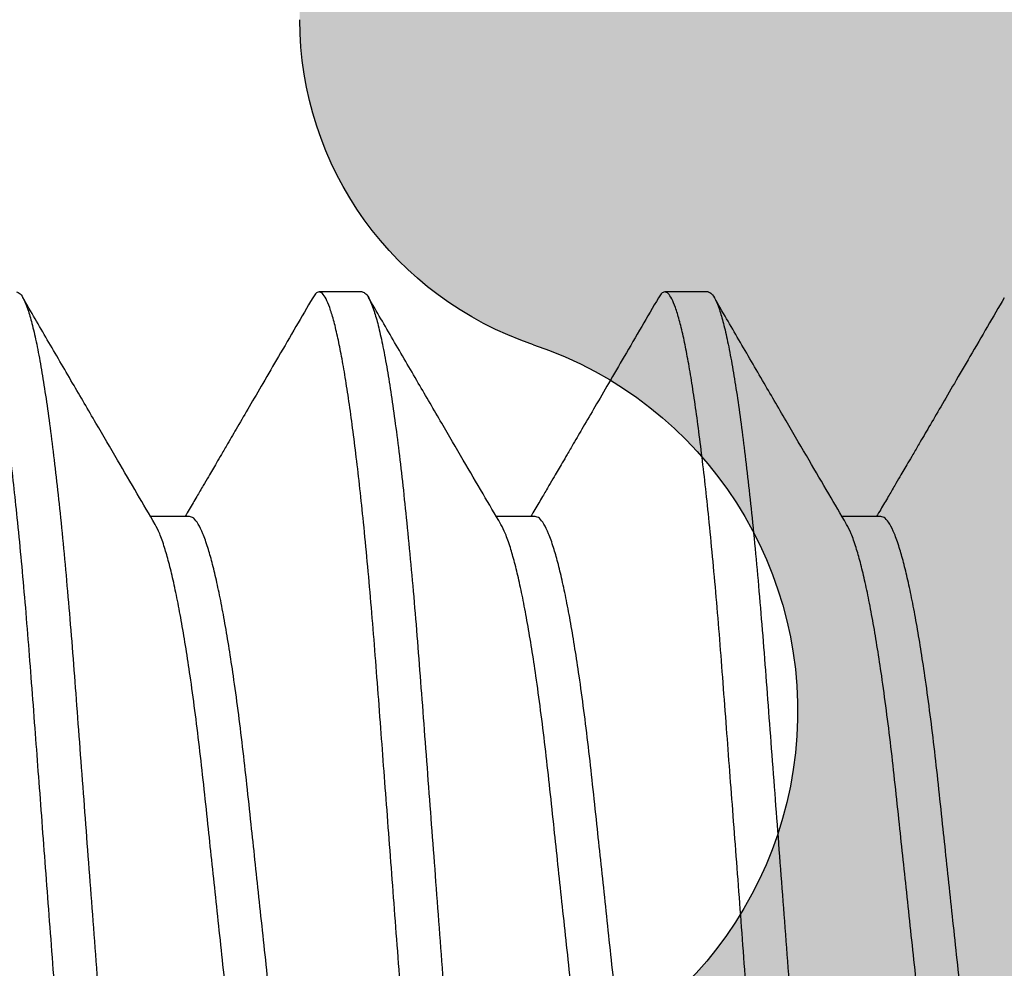
# Model space of a CAD drawing. Units: inches. Extents: x 110 to 640, y 2 to 403.
# Drawn here: x 231 to 231, y 88 to 88 of the extents above; entities that cross this region are included whole.
import ezdxf

# ---------------------------------------------------------------- set-up
doc = ezdxf.new("R2010")
doc.units = ezdxf.units.IN
doc.header["$MEASUREMENT"] = 0
doc.linetypes.add('SLD-Solid', pattern=[0])

# ---------------------------------------------------------------- blocks, each defined once
blk = doc.blocks.new('M24702')
h = blk.add_hatch(color=256)
h.dxf.hatch_style = 1
h.paths.add_polyline_path([(0.9330369048473967, 2.113427534302302), (0.9328691263903512, 2.365301128365676), (0.4420195016760417, 2.364974162797958), (0.4420195016768468, 2.11347416279807, -0.8499161958296485), (0.3738384618352213, 2.102337799161557, 0.3222541028480848), (0.3444495408328003, 2.123474162797947), (0.3125234377034913, 2.123474162797939, 0.4141837803144388), (0.1250234386728708, 1.935993228431469), (0.1249874718866223, 1.582279751727285, 0.4142433450589014), (0.1549874717315566, 1.552276701225896), (0.2770243765328505, 1.552276701225905), (0.2920243765323253, 1.53727670122626), (0.3070243765318569, 1.552276701225905), (0.3444495408327789, 1.552276701225905, 0.3222541028498273), (0.3738384618354477, 1.573413064862234, -0.8030701051060171), (0.4418027813268356, 1.566165590114794), (0.4418027813268356, 1.552276701225905), (0.5000281877319852, 1.552276701225905), (0.8750281877319853, 1.552276701225905), (0.933253594137135, 1.552276701225905), (0.933253594137135, 1.566165590114797, -0.8030701051197175), (1.001217913628768, 1.573413064862316, 0.3222541028482158), (1.030606834631197, 1.552276701225906), (1.067967311611981, 1.552276701225905), (1.082967311611512, 1.53727670122626), (1.097967311611186, 1.552276701226075), (1.220054198510347, 1.552276701226075, 0.4142123599494754), (1.250054198510103, 1.5822765780661), (1.250055650552977, 1.935973393048209, 0.4142147647978859), (1.062555650554321, 2.123474162797977), (1.030606834631149, 2.123474162797939, 0.322254102849277), (1.001217913628524, 2.102337799161635, -0.8493427083780687)])
for centre, radius, start, end in [((0.9680368737871031, 1.562276701225935), 0.03499999999996858, 18.55300453492841, 173.6206297916001), ((1.030606834631194, 1.583276701225904), 0.03099999999999798, 198.5530045349254, 270.0000000000032)]:
    blk.add_arc(centre, radius, start, end)

msp = doc.modelspace()

# ---------------------------------------------------------------- linework, layer by layer
at = {"color": 7, "linetype": 'SLD-Solid', "lineweight": 25}
for p, q in [((230.6260106292436, 87.73476365954552), (230.6221043792436, 87.73476365954552)), ((230.6572606292436, 87.73476365954552), (230.6533543792436, 87.73476365954552)), ((230.6103867561029, 87.7144661876247), (230.6068690151787, 87.7144661876247)), ((230.6416367561029, 87.7144661876247), (230.6381190151787, 87.7144661876247)), ((230.6728867561029, 87.7144661876247), (230.6693690151787, 87.7144661876247))]:
    msp.add_line(p, q, dxfattribs=at)
for points, knots in [([(230.6064793792436, 87.59676365954554), (230.6063738225562, 87.59679569564706), (230.6061609733936, 87.59686029465588), (230.6058247018732, 87.5973879595998), (230.6054748161054, 87.59824500359981), (230.6051123969508, 87.5994692726985), (230.6047403239781, 87.60105331176042), (230.6043685636865, 87.60295757626248), (230.6040003116239, 87.60514838253316), (230.6036384043461, 87.60759021577401), (230.6032782038282, 87.61030825525957), (230.6029222999924, 87.6132805307755), (230.6026653561459, 87.61563660657932), (230.602404199105, 87.6181620774246), (230.6021398362063, 87.62086097118102), (230.6017893470759, 87.6247717617364), (230.6014534219491, 87.62883900144509), (230.6011349855819, 87.63306849051689), (230.6008017084122, 87.63748081062808), (230.6004599664454, 87.64200900217993), (230.6001116848735, 87.64662283157351), (230.5997598614589, 87.65128384281347), (230.5994000639986, 87.65605042477723), (230.5990348458213, 87.66088883910304), (230.5986780230758, 87.66561602611144), (230.598332292884, 87.67019625881456), (230.5979997703147, 87.6746015218874), (230.5976713363405, 87.67895259982542), (230.5973489364337, 87.68322381060274), (230.5970343668356, 87.6873910192494), (230.5967293886463, 87.69143213973702), (230.5964255609132, 87.69545433817085), (230.5961257055717, 87.69943852419054), (230.595823984634, 87.70339137186285), (230.595505055426, 87.7072047436668), (230.5951734423983, 87.71087834031933), (230.5948400550275, 87.71427312257406), (230.5945082956983, 87.71738075787083), (230.5941807301385, 87.72019959755407), (230.5938487525113, 87.72280791833616), (230.5935143663501, 87.72518739710084), (230.5931796353914, 87.72732234590522), (230.5928466269179, 87.7292000820499), (230.5925065057291, 87.73086435547047), (230.592161876716, 87.73227688257741), (230.5918156776692, 87.73340106056732), (230.591481262987, 87.73419290517062), (230.5911596214122, 87.73466292087328), (230.5908480084241, 87.73481011135895), (230.590565920414, 87.73469302079356), (230.5903749092497, 87.73436651055592), (230.590296764222, 87.73423293118297)], [0, 0, 0, 0, 0.02127305590436119, 0.04289592868356215, 0.06482192503952812, 0.08699987820607796, 0.1093747529511444, 0.1318883941203385, 0.1531889187138451, 0.174507412889318, 0.1957919042052743, 0.2169909205799194, 0.2380542369225109, 0.2422510489377268, 0.2647298010900335, 0.2869268410877834, 0.3087900348508799, 0.330346808019484, 0.3521583396594255, 0.3743107680141683, 0.3954639309506139, 0.4168276439300873, 0.4383520689109291, 0.4599849991359408, 0.481672597482088, 0.501390746055644, 0.5210677900846558, 0.5406631422621598, 0.5601372334350734, 0.5794519818390776, 0.5985712171236032, 0.6174610481717729, 0.6379369586003175, 0.6582836699897061, 0.6789460365909685, 0.6999001671712936, 0.7211020154117074, 0.7405521473751057, 0.7601300026716652, 0.7797962285262122, 0.799510373211486, 0.8192313827114596, 0.8389181163578039, 0.858529865213026, 0.8799679990796001, 0.9012163929591324, 0.922226874865563, 0.9429546222811721, 0.9633586417461643, 0.9850095675584658, 0.9999999999999999, 0.9999999999999999, 0.9999999999999999, 0.9999999999999999]), ([(230.5947606292436, 87.73476365954552), (230.594868083493, 87.73473047369059), (230.5950847857258, 87.73466354800921), (230.5954274105908, 87.73411682379036), (230.5957840550146, 87.73322871298281), (230.5961535447118, 87.73196012929206), (230.5965328331116, 87.73031915574144), (230.5969116538644, 87.7283473038162), (230.5972866484825, 87.72608015106478), (230.5976548459062, 87.72355520306336), (230.5980208736405, 87.72074737521966), (230.5983820429718, 87.71768019260013), (230.598742787651, 87.71431500479049), (230.5991001600541, 87.71066644582542), (230.5994506646169, 87.7067555316837), (230.5997865856984, 87.70268832437092), (230.6001050231318, 87.69845882676013), (230.6004383000127, 87.69404650896074), (230.6007800420577, 87.68951831678366), (230.6011283236095, 87.6849044875514), (230.6014801470293, 87.68024347626842), (230.6018399444882, 87.67547689431633), (230.6022051626659, 87.67063847998737), (230.6025619854113, 87.6659112929798), (230.6029077156032, 87.66133106027648), (230.6032402381725, 87.6569257972037), (230.6035686721467, 87.65257471926564), (230.6038910720535, 87.64830350848833), (230.6042056416516, 87.64413629984169), (230.6045106198408, 87.64009517935408), (230.6048144475739, 87.63607298092022), (230.6051143029155, 87.63208879490053), (230.6054160238531, 87.62813594722822), (230.6057349530612, 87.62432257542427), (230.6060665660889, 87.62064897877174), (230.6063999534597, 87.61725419651701), (230.6067317127889, 87.61414656122024), (230.6070592783487, 87.61132772153694), (230.6073912559759, 87.60871940075508), (230.607725642137, 87.60633992198957), (230.6080603730958, 87.60420497318832), (230.6083933815689, 87.60232723703201), (230.6087335027594, 87.600662963656), (230.6090781317655, 87.59925043636828), (230.6094243308388, 87.59812625905685), (230.6097587454238, 87.59733441196663), (230.6100803873539, 87.5968644053557), (230.6103919990132, 87.59671718086817), (230.6106742952762, 87.59683447603051), (230.6108655230726, 87.59716140528296), (230.6109438835285, 87.59729537286368)], [0, 0, 0, 0, 0.02165009132589998, 0.04366158765652496, 0.06598515772564127, 0.08856669457630763, 0.1113479828795653, 0.1342675244986754, 0.15594724354412, 0.1776385866809145, 0.1992868179725999, 0.2208378577777042, 0.2422390913596594, 0.2647169771188542, 0.2869131615814557, 0.3087755126767587, 0.3303314549878636, 0.3521421459512107, 0.3742937204902871, 0.3954460681254962, 0.4168089576885541, 0.4383325530586968, 0.459964649490918, 0.4816514119371994, 0.5013688005189214, 0.5210450861403815, 0.5406396830589631, 0.5601130236466881, 0.5794270276070136, 0.5985455259834754, 0.6174346289654667, 0.6379097501959549, 0.6582556773669747, 0.678917247583646, 0.6998705705339917, 0.7210716015966898, 0.7405209838983542, 0.7600980846103702, 0.7797635524743286, 0.7994769373220901, 0.8191971867199623, 0.8388831615852913, 0.8584941545496328, 0.8799314621314063, 0.9011790370392401, 0.922188709143756, 0.942915657654817, 0.9633188906926151, 0.984968982018515, 1, 1, 1, 1]), ([(230.6072898642015, 87.71374744617192), (230.6067510768771, 87.71466731540018), (230.6056172321781, 87.71660312346536), (230.603834512944, 87.7196528507235), (230.6018848192775, 87.72299258257816), (230.599768447817, 87.72662281101834), (230.5975644870316, 87.73040742091653), (230.5960671945534, 87.73298175314513), (230.5953300248494, 87.73424918736698)], [0, 0, 0, 0, 0.1347371346138902, 0.2835459909485992, 0.446447736997443, 0.6234641522868464, 0.8146181701598562, 1, 1, 1, 1]), ([(230.6377293792436, 87.59676365954554), (230.6376238225562, 87.59679569564706), (230.6374109733936, 87.59686029465588), (230.6370747018732, 87.5973879595998), (230.6367248161054, 87.59824500359981), (230.6363623969508, 87.5994692726985), (230.6359903239781, 87.60105331176042), (230.6356185636865, 87.60295757626248), (230.6352503116239, 87.60514838253316), (230.6348884043461, 87.60759021577401), (230.6345282038282, 87.61030825525957), (230.6341722999924, 87.6132805307755), (230.6339153561459, 87.61563660657932), (230.633654199105, 87.6181620774246), (230.6333898362063, 87.62086097118102), (230.6330393470759, 87.6247717617364), (230.6327034219491, 87.62883900144509), (230.6323849855819, 87.63306849051689), (230.6320517084122, 87.63748081062808), (230.6317099664454, 87.64200900217993), (230.6313616848735, 87.64662283157351), (230.6310098614589, 87.65128384281347), (230.6306500639986, 87.65605042477723), (230.6302848458213, 87.66088883910304), (230.6299280230758, 87.66561602611144), (230.629582292884, 87.67019625881456), (230.6292497703147, 87.6746015218874), (230.6289213363405, 87.67895259982542), (230.6285989364337, 87.68322381060274), (230.6282843668356, 87.6873910192494), (230.6279793886463, 87.69143213973702), (230.6276755609132, 87.69545433817085), (230.6273757055717, 87.69943852419054), (230.627073984634, 87.70339137186285), (230.626755055426, 87.7072047436668), (230.6264234423983, 87.71087834031933), (230.6260900550275, 87.71427312257406), (230.6257582956983, 87.71738075787083), (230.6254307301385, 87.72019959755407), (230.6250987525113, 87.72280791833616), (230.6247643663501, 87.72518739710084), (230.6244296353914, 87.72732234590522), (230.6240966269179, 87.7292000820499), (230.6237565057291, 87.73086435547047), (230.623411876716, 87.73227688257741), (230.6230656776692, 87.73340106056732), (230.622731262987, 87.73419290517062), (230.6224096214122, 87.73466292087328), (230.6220980084241, 87.73481011135895), (230.621815920414, 87.73469302079356), (230.6216249092497, 87.73436651055592), (230.621546764222, 87.73423293118297)], [0, 0, 0, 0, 0.02127305590436119, 0.04289592868356215, 0.06482192503952812, 0.08699987820607796, 0.1093747529511444, 0.1318883941203385, 0.1531889187138451, 0.174507412889318, 0.1957919042052743, 0.2169909205799194, 0.2380542369225109, 0.2422510489377268, 0.2647298010900335, 0.2869268410877834, 0.3087900348508799, 0.330346808019484, 0.3521583396594255, 0.3743107680141683, 0.3954639309506139, 0.4168276439300873, 0.4383520689109291, 0.4599849991359408, 0.481672597482088, 0.501390746055644, 0.5210677900846558, 0.5406631422621598, 0.5601372334350735, 0.5794519818390776, 0.5985712171236032, 0.617461048171773, 0.6379369586003175, 0.6582836699897061, 0.6789460365909685, 0.6999001671712936, 0.7211020154117074, 0.7405521473751057, 0.7601300026716652, 0.7797962285262122, 0.799510373211486, 0.8192313827114596, 0.8389181163578039, 0.858529865213026, 0.8799679990796001, 0.9012163929591324, 0.922226874865563, 0.9429546222811721, 0.9633586417461643, 0.9850095675584658, 0.9999999999999999, 0.9999999999999999, 0.9999999999999999, 0.9999999999999999]), ([(230.6260106292436, 87.73476365954552), (230.626118083493, 87.73473047369059), (230.6263347857258, 87.73466354800921), (230.6266774105908, 87.73411682379036), (230.6270340550146, 87.73322871298281), (230.6274035447118, 87.73196012929206), (230.6277828331116, 87.73031915574144), (230.6281616538644, 87.7283473038162), (230.6285366484825, 87.72608015106478), (230.6289048459062, 87.72355520306336), (230.6292708736405, 87.72074737521966), (230.6296320429718, 87.71768019260013), (230.629992787651, 87.71431500479049), (230.6303501600541, 87.71066644582542), (230.6307006646169, 87.7067555316837), (230.6310365856984, 87.70268832437092), (230.6313550231318, 87.69845882676013), (230.6316883000127, 87.69404650896074), (230.6320300420577, 87.68951831678366), (230.6323783236095, 87.6849044875514), (230.6327301470293, 87.68024347626842), (230.6330899444882, 87.67547689431633), (230.6334551626659, 87.67063847998737), (230.6338119854113, 87.6659112929798), (230.6341577156032, 87.66133106027648), (230.6344902381725, 87.6569257972037), (230.6348186721467, 87.65257471926564), (230.6351410720535, 87.64830350848833), (230.6354556416516, 87.64413629984169), (230.6357606198408, 87.64009517935408), (230.6360644475739, 87.63607298092022), (230.6363643029155, 87.63208879490053), (230.6366660238531, 87.62813594722822), (230.6369849530612, 87.62432257542427), (230.6373165660889, 87.62064897877174), (230.6376499534597, 87.61725419651701), (230.6379817127889, 87.61414656122024), (230.6383092783487, 87.61132772153694), (230.6386412559759, 87.60871940075508), (230.638975642137, 87.60633992198957), (230.6393103730958, 87.60420497318832), (230.6396433815689, 87.60232723703201), (230.6399835027594, 87.600662963656), (230.6403281317655, 87.59925043636828), (230.6406743308388, 87.59812625905685), (230.6410087454238, 87.59733441196663), (230.6413303873539, 87.5968644053557), (230.6416419990132, 87.59671718086817), (230.6419242952762, 87.59683447603051), (230.6421155230726, 87.59716140528296), (230.6421938835285, 87.59729537286368)], [0, 0, 0, 0, 0.02165009132589998, 0.04366158765652496, 0.06598515772564127, 0.08856669457630763, 0.1113479828795653, 0.1342675244986754, 0.15594724354412, 0.1776385866809145, 0.1992868179725999, 0.2208378577777042, 0.2422390913596594, 0.2647169771188542, 0.2869131615814557, 0.3087755126767587, 0.3303314549878636, 0.3521421459512107, 0.3742937204902871, 0.3954460681254962, 0.416808957688554, 0.4383325530586967, 0.4599646494909179, 0.4816514119371993, 0.5013688005189213, 0.5210450861403814, 0.540639683058963, 0.560113023646688, 0.5794270276070136, 0.5985455259834753, 0.6174346289654667, 0.6379097501959548, 0.6582556773669745, 0.6789172475836459, 0.6998705705339917, 0.7210716015966898, 0.7405209838983542, 0.7600980846103702, 0.7797635524743286, 0.7994769373220901, 0.8191971867199623, 0.8388831615852913, 0.8584941545496328, 0.8799314621314063, 0.9011790370392401, 0.922188709143756, 0.942915657654817, 0.9633188906926151, 0.984968982018515, 1, 1, 1, 1]), ([(230.6385398642015, 87.71374744617192), (230.6380010768771, 87.71466731540018), (230.6368672321781, 87.71660312346536), (230.635084512944, 87.7196528507235), (230.6331348192775, 87.72299258257816), (230.631018447817, 87.72662281101834), (230.6288144870316, 87.73040742091653), (230.6273171945534, 87.73298175314513), (230.6265800248494, 87.73424918736698)], [0, 0, 0, 0, 0.1347371346138831, 0.2835459909486019, 0.4464477369974478, 0.6234641522868593, 0.8146181701598502, 1, 1, 1, 1]), ([(230.6689793792436, 87.59676365954554), (230.6688738225562, 87.59679569564706), (230.6686609733936, 87.59686029465588), (230.6683247018732, 87.5973879595998), (230.6679748161054, 87.59824500359981), (230.6676123969508, 87.5994692726985), (230.6672403239781, 87.60105331176042), (230.6668685636865, 87.60295757626248), (230.6665003116239, 87.60514838253316), (230.6661384043461, 87.60759021577401), (230.6657782038282, 87.61030825525957), (230.6654222999924, 87.6132805307755), (230.6651653561459, 87.61563660657932), (230.664904199105, 87.6181620774246), (230.6646398362063, 87.62086097118102), (230.6642893470759, 87.6247717617364), (230.6639534219491, 87.62883900144509), (230.6636349855819, 87.63306849051689), (230.6633017084122, 87.63748081062808), (230.6629599664454, 87.64200900217993), (230.6626116848735, 87.64662283157351), (230.6622598614589, 87.65128384281347), (230.6619000639986, 87.65605042477723), (230.6615348458213, 87.66088883910304), (230.6611780230758, 87.66561602611144), (230.660832292884, 87.67019625881456), (230.6604997703147, 87.6746015218874), (230.6601713363405, 87.67895259982542), (230.6598489364337, 87.68322381060274), (230.6595343668356, 87.6873910192494), (230.6592293886463, 87.69143213973702), (230.6589255609132, 87.69545433817085), (230.6586257055717, 87.69943852419054), (230.658323984634, 87.70339137186285), (230.658005055426, 87.7072047436668), (230.6576734423983, 87.71087834031933), (230.6573400550275, 87.71427312257406), (230.6570082956983, 87.71738075787083), (230.6566807301385, 87.72019959755407), (230.6563487525113, 87.72280791833616), (230.6560143663501, 87.72518739710084), (230.6556796353914, 87.72732234590522), (230.6553466269179, 87.7292000820499), (230.6550065057291, 87.73086435547047), (230.654661876716, 87.73227688257741), (230.6543156776692, 87.73340106056732), (230.653981262987, 87.73419290517062), (230.6536596214122, 87.73466292087328), (230.6533480084241, 87.73481011135895), (230.653065920414, 87.73469302079356), (230.6528749092497, 87.73436651055592), (230.652796764222, 87.73423293118297)], [0, 0, 0, 0, 0.02127305590436119, 0.04289592868356215, 0.06482192503952812, 0.08699987820607796, 0.1093747529511444, 0.1318883941203385, 0.1531889187138451, 0.174507412889318, 0.1957919042052743, 0.2169909205799194, 0.2380542369225109, 0.2422510489377268, 0.2647298010900335, 0.2869268410877834, 0.3087900348508799, 0.330346808019484, 0.3521583396594255, 0.3743107680141683, 0.3954639309506139, 0.4168276439300873, 0.4383520689109291, 0.4599849991359408, 0.481672597482088, 0.501390746055644, 0.5210677900846558, 0.5406631422621598, 0.5601372334350734, 0.5794519818390776, 0.5985712171236032, 0.6174610481717729, 0.6379369586003175, 0.6582836699897061, 0.6789460365909685, 0.6999001671712936, 0.7211020154117074, 0.7405521473751057, 0.7601300026716652, 0.7797962285262122, 0.799510373211486, 0.8192313827114596, 0.8389181163578039, 0.858529865213026, 0.8799679990796001, 0.9012163929591324, 0.922226874865563, 0.9429546222811721, 0.9633586417461643, 0.9850095675584658, 0.9999999999999999, 0.9999999999999999, 0.9999999999999999, 0.9999999999999999]), ([(230.6572606292436, 87.73476365954552), (230.657368083493, 87.73473047369059), (230.6575847857258, 87.73466354800921), (230.6579274105908, 87.73411682379036), (230.6582840550146, 87.73322871298281), (230.6586535447118, 87.73196012929206), (230.6590328331116, 87.73031915574144), (230.6594116538644, 87.7283473038162), (230.6597866484825, 87.72608015106478), (230.6601548459062, 87.72355520306336), (230.6605208736405, 87.72074737521966), (230.6608820429718, 87.71768019260013), (230.661242787651, 87.71431500479049), (230.6616001600541, 87.71066644582542), (230.6619506646169, 87.7067555316837), (230.6622865856984, 87.70268832437092), (230.6626050231318, 87.69845882676013), (230.6629383000127, 87.69404650896074), (230.6632800420577, 87.68951831678366), (230.6636283236095, 87.6849044875514), (230.6639801470293, 87.68024347626842), (230.6643399444882, 87.67547689431633), (230.6647051626659, 87.67063847998737), (230.6650619854113, 87.6659112929798), (230.6654077156032, 87.66133106027648), (230.6657402381725, 87.6569257972037), (230.6660686721467, 87.65257471926564), (230.6663910720535, 87.64830350848833), (230.6667056416516, 87.64413629984169), (230.6670106198408, 87.64009517935408), (230.6673144475739, 87.63607298092022), (230.6676143029155, 87.63208879490053), (230.6679160238531, 87.62813594722822), (230.6682349530612, 87.62432257542427), (230.6685665660889, 87.62064897877174), (230.6688999534597, 87.61725419651701), (230.6692317127889, 87.61414656122024), (230.6695592783487, 87.61132772153694), (230.6698912559759, 87.60871940075508), (230.670225642137, 87.60633992198957), (230.6705603730958, 87.60420497318832), (230.6708933815689, 87.60232723703201), (230.6712335027594, 87.600662963656), (230.6715781317655, 87.59925043636828), (230.6719243308388, 87.59812625905685), (230.6722587454238, 87.59733441196663), (230.6725803873539, 87.5968644053557), (230.6728919990132, 87.59671718086817), (230.6731742952762, 87.59683447603051), (230.6733655230726, 87.59716140528296), (230.6734438835285, 87.59729537286368)], [0, 0, 0, 0, 0.02165009132589998, 0.04366158765652496, 0.06598515772564127, 0.08856669457630763, 0.1113479828795653, 0.1342675244986754, 0.15594724354412, 0.1776385866809145, 0.1992868179725999, 0.2208378577777042, 0.2422390913596594, 0.2647169771188542, 0.2869131615814557, 0.3087755126767587, 0.3303314549878636, 0.3521421459512107, 0.3742937204902871, 0.3954460681254962, 0.4168089576885541, 0.4383325530586968, 0.459964649490918, 0.4816514119371994, 0.5013688005189214, 0.5210450861403815, 0.5406396830589631, 0.5601130236466881, 0.5794270276070136, 0.5985455259834754, 0.6174346289654667, 0.6379097501959549, 0.6582556773669747, 0.678917247583646, 0.6998705705339917, 0.7210716015966898, 0.7405209838983542, 0.7600980846103702, 0.7797635524743286, 0.7994769373220901, 0.8191971867199623, 0.8388831615852913, 0.8584941545496328, 0.8799314621314063, 0.9011790370392401, 0.922188709143756, 0.942915657654817, 0.9633188906926151, 0.984968982018515, 1, 1, 1, 1]), ([(230.6697898642015, 87.71374744617192), (230.6692510768771, 87.71466731540018), (230.6681172321781, 87.71660312346536), (230.666334512944, 87.7196528507235), (230.6643848192775, 87.72299258257816), (230.662268447817, 87.72662281101834), (230.6600644870316, 87.73040742091653), (230.6585671945534, 87.73298175314513), (230.6578300248494, 87.73424918736698)], [0, 0, 0, 0, 0.1347371346138831, 0.2835459909486004, 0.4464477369974464, 0.6234641522868503, 0.8146181701598609, 1, 1, 1, 1]), ([(230.6215309026742, 87.73424215359223), (230.6210255828003, 87.73337326489711), (230.6199936964431, 87.73159895433368), (230.6184916303225, 87.72901837841822), (230.617083077257, 87.72660005906856), (230.6158471405311, 87.72447965919996), (230.6147838752505, 87.72265675358769), (230.6139476881025, 87.7212240782951), (230.6133134558269, 87.720137972942), (230.612856021246, 87.71935492126123), (230.6124625175644, 87.71868152009593), (230.6120647509894, 87.71800102144319), (230.6115945142726, 87.71719681286861), (230.6110167662121, 87.71620922876993), (230.6104721030526, 87.71527859362926), (230.610119842066, 87.71467730213881), (230.6099961626056, 87.7144661876247)], [0, 0, 0, 0, 0.1317536112212521, 0.2690469164473973, 0.3912748010470088, 0.4984614746565261, 0.5906274337036108, 0.6677899252052282, 0.7158245833152694, 0.7554333368790678, 0.7866212129436985, 0.8180205311534637, 0.8587121366937566, 0.9086892129623857, 0.9679406199065207, 1, 1, 1, 1]), ([(230.6527809026742, 87.73424215359223), (230.6522755828003, 87.73337326489711), (230.6512436964431, 87.73159895433368), (230.6497416303225, 87.72901837841822), (230.648333077257, 87.72660005906856), (230.6470971405311, 87.72447965919996), (230.6460338752505, 87.72265675358769), (230.6451976881025, 87.7212240782951), (230.6445634558269, 87.720137972942), (230.644106021246, 87.71935492126123), (230.6437125175644, 87.71868152009593), (230.6433147509894, 87.71800102144319), (230.6428445142726, 87.71719681286861), (230.6422667662121, 87.71620922876993), (230.6417221030526, 87.71527859362926), (230.641369842066, 87.71467730213881), (230.6412461626056, 87.7144661876247)], [0, 0, 0, 0, 0.1317536112212518, 0.2690469164473963, 0.3912748010470095, 0.4984614746565271, 0.5906274337036098, 0.6677899252052277, 0.7158245833152719, 0.7554333368790677, 0.7866212129436984, 0.8180205311534667, 0.858712136693758, 0.9086892129623874, 0.9679406199065207, 1, 1, 1, 1]), ([(230.6840309026742, 87.73424215359223), (230.6835255828003, 87.73337326489711), (230.6824936964431, 87.73159895433368), (230.6809916303225, 87.72901837841822), (230.679583077257, 87.72660005906856), (230.6783471405311, 87.72447965919996), (230.6772838752505, 87.72265675358769), (230.6764476881025, 87.7212240782951), (230.6758134558269, 87.720137972942), (230.675356021246, 87.71935492126123), (230.6749625175644, 87.71868152009593), (230.6745647509894, 87.71800102144319), (230.6740945142726, 87.71719681286861), (230.6735167662121, 87.71620922876993), (230.6729721030526, 87.71527859362926), (230.672619842066, 87.71467730213881), (230.6724961626056, 87.7144661876247)], [0, 0, 0, 0, 0.1317536112212521, 0.2690469164473939, 0.3912748010469989, 0.4984614746565263, 0.5906274337036087, 0.667789925205226, 0.7158245833152664, 0.7554333368790561, 0.7866212129436987, 0.8180205311534564, 0.8587121366937583, 0.9086892129623764, 0.9679406199065191, 1, 1, 1, 1]), ([(230.6251991088148, 87.61780772312495), (230.6251052680854, 87.6179716330539), (230.6248830755095, 87.61835973286487), (230.6245200996598, 87.61931547888763), (230.624114080295, 87.62062238034422), (230.6237010179877, 87.62223191354634), (230.6232852527459, 87.62411923934594), (230.622866295766, 87.62629274860119), (230.6224483198847, 87.62873801282281), (230.6220229369269, 87.63151726247663), (230.6216001022725, 87.63459442631277), (230.6211835806121, 87.63794837644191), (230.6207933776066, 87.641468848917), (230.62040161699, 87.64516647689355), (230.619986745503, 87.64903652602204), (230.6195558944719, 87.65306789101213), (230.6191120154792, 87.65721786717317), (230.618657758679, 87.6614657578839), (230.6182213238709, 87.66554675722138), (230.6178079340763, 87.66941234186386), (230.6174209993944, 87.67303047512094), (230.6170405460506, 87.67658822170064), (230.6166694676947, 87.68005750613302), (230.616310910375, 87.68341263361692), (230.6159458866526, 87.68681704101554), (230.6155828263924, 87.69025019381418), (230.615198049756, 87.69369939184277), (230.6147885933183, 87.69698922219966), (230.6143827521286, 87.69993949180225), (230.613985312575, 87.70254865107349), (230.6136017061835, 87.70482780034503), (230.6132129765944, 87.70689862509535), (230.6128223777362, 87.70874178305736), (230.6124331761253, 87.71034177436063), (230.6120260442326, 87.71176566286887), (230.6116055696325, 87.71295225710041), (230.6111783408269, 87.71382854028083), (230.6107697369911, 87.71436726246166), (230.6105133623138, 87.71443317821819), (230.6103865589977, 87.71446578025437)], [0, 0, 0, 0, 0.01935071385230819, 0.04581789789118203, 0.0725167519562041, 0.09936388480660345, 0.1262730070179482, 0.1531566025829389, 0.180766511742407, 0.2081637305839707, 0.2377510256647039, 0.2668714410201667, 0.2954286465855134, 0.3240143404701005, 0.3531592716169512, 0.3822343914185394, 0.4116531724152568, 0.4413057005365678, 0.4710765286629972, 0.4963436068625615, 0.5215382799643467, 0.546589405299556, 0.5714283095920827, 0.5959898895460851, 0.6202135636576411, 0.648252555254941, 0.6763264448750318, 0.7049408776205627, 0.7340039455551416, 0.7589420053527485, 0.7840632307404163, 0.8092977480797666, 0.8345737213976635, 0.8598185897202677, 0.8849603364009915, 0.9143613496298363, 0.943412272112321, 0.9720116213466825, 1, 1, 1, 1]), ([(230.6564491088148, 87.61780772312495), (230.6563552680854, 87.6179716330539), (230.6561330755095, 87.61835973286487), (230.6557700996598, 87.61931547888763), (230.655364080295, 87.62062238034422), (230.6549510179877, 87.62223191354634), (230.6545352527459, 87.62411923934594), (230.654116295766, 87.62629274860119), (230.6536983198847, 87.62873801282281), (230.6532729369269, 87.63151726247663), (230.6528501022725, 87.63459442631277), (230.6524335806121, 87.63794837644191), (230.6520433776066, 87.641468848917), (230.65165161699, 87.64516647689355), (230.651236745503, 87.64903652602204), (230.6508058944719, 87.65306789101213), (230.6503620154792, 87.65721786717317), (230.649907758679, 87.6614657578839), (230.6494713238709, 87.66554675722138), (230.6490579340763, 87.66941234186386), (230.6486709993944, 87.67303047512094), (230.6482905460506, 87.67658822170064), (230.6479194676947, 87.68005750613302), (230.647560910375, 87.68341263361692), (230.6471958866526, 87.68681704101554), (230.6468328263924, 87.69025019381418), (230.646448049756, 87.69369939184277), (230.6460385933183, 87.69698922219966), (230.6456327521286, 87.69993949180225), (230.645235312575, 87.70254865107349), (230.6448517061835, 87.70482780034503), (230.6444629765944, 87.70689862509535), (230.6440723777362, 87.70874178305736), (230.6436831761253, 87.71034177436063), (230.6432760442326, 87.71176566286887), (230.6428555696325, 87.71295225710041), (230.6424283408269, 87.71382854028083), (230.6420197369911, 87.71436726246166), (230.6417633623138, 87.71443317821819), (230.6416365589977, 87.71446578025437)], [0, 0, 0, 0, 0.01935071385230814, 0.04581789789118198, 0.07251675195620405, 0.0993638848066034, 0.1262730070179481, 0.1531566025829389, 0.180766511742407, 0.2081637305839707, 0.237751025664704, 0.2668714410201667, 0.2954286465855134, 0.3240143404701005, 0.3531592716169511, 0.3822343914185393, 0.4116531724152567, 0.4413057005365677, 0.471076528662997, 0.4963436068625614, 0.5215382799643465, 0.5465894052995559, 0.5714283095920826, 0.595989889546085, 0.6202135636576411, 0.648252555254941, 0.6763264448750317, 0.7049408776205627, 0.7340039455551416, 0.7589420053527484, 0.7840632307404162, 0.8092977480797665, 0.8345737213976634, 0.8598185897202676, 0.8849603364009914, 0.9143613496298363, 0.9434122721123209, 0.9720116213466825, 0.9999999999999999, 0.9999999999999999, 0.9999999999999999, 0.9999999999999999]), ([(230.6876991088148, 87.61780772312495), (230.6876052680854, 87.6179716330539), (230.6873830755095, 87.61835973286487), (230.6870200996598, 87.61931547888763), (230.686614080295, 87.62062238034422), (230.6862010179877, 87.62223191354634), (230.6857852527459, 87.62411923934594), (230.685366295766, 87.62629274860119), (230.6849483198847, 87.62873801282281), (230.6845229369269, 87.63151726247663), (230.6841001022725, 87.63459442631277), (230.6836835806121, 87.63794837644191), (230.6832933776066, 87.641468848917), (230.68290161699, 87.64516647689355), (230.682486745503, 87.64903652602204), (230.6820558944719, 87.65306789101213), (230.6816120154792, 87.65721786717317), (230.681157758679, 87.6614657578839), (230.6807213238709, 87.66554675722138), (230.6803079340763, 87.66941234186386), (230.6799209993944, 87.67303047512094), (230.6795405460506, 87.67658822170064), (230.6791694676947, 87.68005750613302), (230.678810910375, 87.68341263361692), (230.6784458866526, 87.68681704101554), (230.6780828263924, 87.69025019381418), (230.677698049756, 87.69369939184277), (230.6772885933183, 87.69698922219966), (230.6768827521286, 87.69993949180225), (230.676485312575, 87.70254865107349), (230.6761017061835, 87.70482780034503), (230.6757129765944, 87.70689862509535), (230.6753223777362, 87.70874178305736), (230.6749331761253, 87.71034177436063), (230.6745260442326, 87.71176566286887), (230.6741055696325, 87.71295225710041), (230.6736783408269, 87.71382854028083), (230.6732697369911, 87.71436726246166), (230.6730133623138, 87.71443317821819), (230.6728865589977, 87.71446578025437)], [0, 0, 0, 0, 0.01935071385230818, 0.04581789789118202, 0.07251675195620409, 0.09936388480660342, 0.1262730070179482, 0.1531566025829389, 0.180766511742407, 0.2081637305839707, 0.237751025664704, 0.2668714410201667, 0.2954286465855134, 0.3240143404701005, 0.3531592716169511, 0.3822343914185393, 0.4116531724152567, 0.4413057005365677, 0.471076528662997, 0.4963436068625614, 0.5215382799643465, 0.546589405299556, 0.5714283095920827, 0.5959898895460851, 0.6202135636576412, 0.6482525552549411, 0.6763264448750318, 0.7049408776205628, 0.7340039455551417, 0.7589420053527485, 0.7840632307404163, 0.8092977480797666, 0.8345737213976635, 0.8598185897202677, 0.8849603364009915, 0.9143613496298364, 0.943412272112321, 0.9720116213466826, 1, 1, 1, 1]), ([(230.6221055304222, 87.6170616204865), (230.6221051466881, 87.61706145647325), (230.6219961998826, 87.6170148911042), (230.6217807122986, 87.61716456587762), (230.6214374317929, 87.61750874914863), (230.6210809700896, 87.61814704417033), (230.6207114364057, 87.61903933551902), (230.6203321622452, 87.62019844973402), (230.619922882873, 87.62170188959867), (230.619486255929, 87.62359652859836), (230.6190267157017, 87.62591954450589), (230.6185726997337, 87.62854193592041), (230.6181265675889, 87.63144536502612), (230.6176938531243, 87.63459441781343), (230.6172773303902, 87.63794837865511), (230.6168871276656, 87.64146884832859), (230.6164953669738, 87.64516647705473), (230.6160804955074, 87.64903652597862), (230.6156496444707, 87.6530678910239), (230.6152057654796, 87.65721786716999), (230.6147515086789, 87.66146575788478), (230.6143150738709, 87.66554675722118), (230.6139016840763, 87.66941234186392), (230.6135147493944, 87.67303047512088), (230.6131342960506, 87.67658822170075), (230.6127632176947, 87.68005750613254), (230.6124046603749, 87.68341263361866), (230.6120396366529, 87.68681704100878), (230.6116765763913, 87.69025019384394), (230.61129179976, 87.69369939173124), (230.610882343303, 87.69698922262755), (230.610476502183, 87.69993949027612), (230.6100790624034, 87.70254865588934), (230.6096954568338, 87.70482778209784), (230.6093067241533, 87.70689869359246), (230.6089161368567, 87.70874152712456), (230.6085268921945, 87.71034272649818), (230.6081199293153, 87.71176187229186), (230.6077046093612, 87.71295214186377), (230.6074251105079, 87.7134836482246), (230.6072890653998, 87.71374235712248)], [0, 0, 0, 0, 8.400037392887649e-05, 0.02384873338669549, 0.04801399898789942, 0.0725253297287094, 0.0973228711803254, 0.1223421263149175, 0.1475148830299542, 0.1772806923810023, 0.2070429031272353, 0.2366832871180999, 0.2660865530163484, 0.2956671261298254, 0.3247809255889053, 0.3533316432140662, 0.381910842686178, 0.4110491523668784, 0.4401176665628261, 0.4695297638771712, 0.4991755552108661, 0.5289396196729824, 0.5542009574196987, 0.5793899065184224, 0.6044353404633316, 0.6292686015802695, 0.653824601364278, 0.6780427720750077, 0.7060753934656733, 0.7341429049506129, 0.762750836754458, 0.7918073018214719, 0.8167396959162514, 0.8418552139875178, 0.8670839982715544, 0.8923542291157123, 0.9175933620313524, 0.9427293967334217, 0.9721237303165711, 1, 1, 1, 1]), ([(230.6533555304222, 87.6170616204865), (230.6533551466881, 87.61706145647325), (230.6532461998826, 87.6170148911042), (230.6530307122986, 87.61716456587762), (230.6526874317929, 87.61750874914863), (230.6523309700896, 87.61814704417033), (230.6519614364057, 87.61903933551902), (230.6515821622452, 87.62019844973402), (230.651172882873, 87.62170188959867), (230.650736255929, 87.62359652859836), (230.6502767157017, 87.62591954450589), (230.6498226997337, 87.62854193592041), (230.6493765675889, 87.63144536502612), (230.6489438531243, 87.63459441781343), (230.6485273303902, 87.63794837865511), (230.6481371276656, 87.64146884832859), (230.6477453669738, 87.64516647705473), (230.6473304955074, 87.64903652597862), (230.6468996444707, 87.6530678910239), (230.6464557654796, 87.65721786716999), (230.6460015086789, 87.66146575788478), (230.6455650738709, 87.66554675722118), (230.6451516840763, 87.66941234186392), (230.6447647493944, 87.67303047512088), (230.6443842960506, 87.67658822170075), (230.6440132176947, 87.68005750613254), (230.6436546603749, 87.68341263361866), (230.6432896366529, 87.68681704100878), (230.6429265763913, 87.69025019384394), (230.64254179976, 87.69369939173124), (230.642132343303, 87.69698922262755), (230.641726502183, 87.69993949027612), (230.6413290624034, 87.70254865588934), (230.6409454568338, 87.70482778209784), (230.6405567241533, 87.70689869359246), (230.6401661368567, 87.70874152712456), (230.6397768921945, 87.71034272649818), (230.6393699293153, 87.71176187229186), (230.6389546093612, 87.71295214186377), (230.6386751105079, 87.7134836482246), (230.6385390653998, 87.71374235712248)], [0, 0, 0, 0, 8.400037392887649e-05, 0.02384873338669549, 0.04801399898789942, 0.0725253297287094, 0.0973228711803254, 0.1223421263149175, 0.1475148830299542, 0.1772806923810023, 0.2070429031272353, 0.2366832871180999, 0.2660865530163484, 0.2956671261298254, 0.3247809255889053, 0.3533316432140662, 0.381910842686178, 0.4110491523668784, 0.4401176665628261, 0.4695297638771712, 0.4991755552108661, 0.5289396196729824, 0.5542009574196987, 0.5793899065184224, 0.6044353404633316, 0.6292686015802695, 0.653824601364278, 0.6780427720750077, 0.7060753934656733, 0.7341429049506129, 0.762750836754458, 0.7918073018214719, 0.8167396959162514, 0.8418552139875178, 0.8670839982715544, 0.8923542291157123, 0.9175933620313524, 0.9427293967334217, 0.9721237303165711, 1, 1, 1, 1]), ([(230.6846055304222, 87.6170616204865), (230.6846051466881, 87.61706145647325), (230.6844961998826, 87.6170148911042), (230.6842807122986, 87.61716456587762), (230.6839374317929, 87.61750874914863), (230.6835809700896, 87.61814704417033), (230.6832114364057, 87.61903933551902), (230.6828321622452, 87.62019844973402), (230.682422882873, 87.62170188959867), (230.681986255929, 87.62359652859836), (230.6815267157017, 87.62591954450589), (230.6810726997337, 87.62854193592041), (230.6806265675889, 87.63144536502612), (230.6801938531243, 87.63459441781343), (230.6797773303902, 87.63794837865511), (230.6793871276656, 87.64146884832859), (230.6789953669738, 87.64516647705473), (230.6785804955074, 87.64903652597862), (230.6781496444707, 87.6530678910239), (230.6777057654796, 87.65721786716999), (230.6772515086789, 87.66146575788478), (230.6768150738709, 87.66554675722118), (230.6764016840763, 87.66941234186392), (230.6760147493944, 87.67303047512088), (230.6756342960506, 87.67658822170075), (230.6752632176947, 87.68005750613254), (230.6749046603749, 87.68341263361866), (230.6745396366529, 87.68681704100878), (230.6741765763913, 87.69025019384394), (230.67379179976, 87.69369939173124), (230.673382343303, 87.69698922262755), (230.672976502183, 87.69993949027612), (230.6725790624034, 87.70254865588934), (230.6721954568338, 87.70482778209784), (230.6718067241533, 87.70689869359246), (230.6714161368567, 87.70874152712456), (230.6710268921945, 87.71034272649818), (230.6706199293153, 87.71176187229186), (230.6702046093612, 87.71295214186377), (230.6699251105079, 87.7134836482246), (230.6697890653998, 87.71374235712248)], [0, 0, 0, 0, 8.400037392887648e-05, 0.02384873338669548, 0.04801399898789941, 0.07252532972870938, 0.09732287118032538, 0.1223421263149174, 0.1475148830299542, 0.1772806923810023, 0.2070429031272353, 0.2366832871180998, 0.2660865530163483, 0.2956671261298253, 0.3247809255889051, 0.3533316432140661, 0.3819108426861779, 0.4110491523668782, 0.440117666562826, 0.4695297638771711, 0.4991755552108659, 0.5289396196729823, 0.5542009574196985, 0.5793899065184224, 0.6044353404633316, 0.6292686015802695, 0.6538246013642779, 0.6780427720750077, 0.7060753934656733, 0.7341429049506129, 0.762750836754458, 0.7918073018214719, 0.8167396959162514, 0.8418552139875177, 0.8670839982715545, 0.8923542291157123, 0.9175933620313524, 0.9427293967334217, 0.9721237303165712, 1, 1, 1, 1])]:
    msp.add_open_spline(points, degree=3, knots=knots, dxfattribs=at)

# ---------------------------------------------------------------- block references
at = {"xscale": -1, "rotation": 270}
msp.add_blockref('M24702', (229.0680844433339, 86.72877468271697), dxfattribs=at)

doc.saveas('drawing.dxf')
